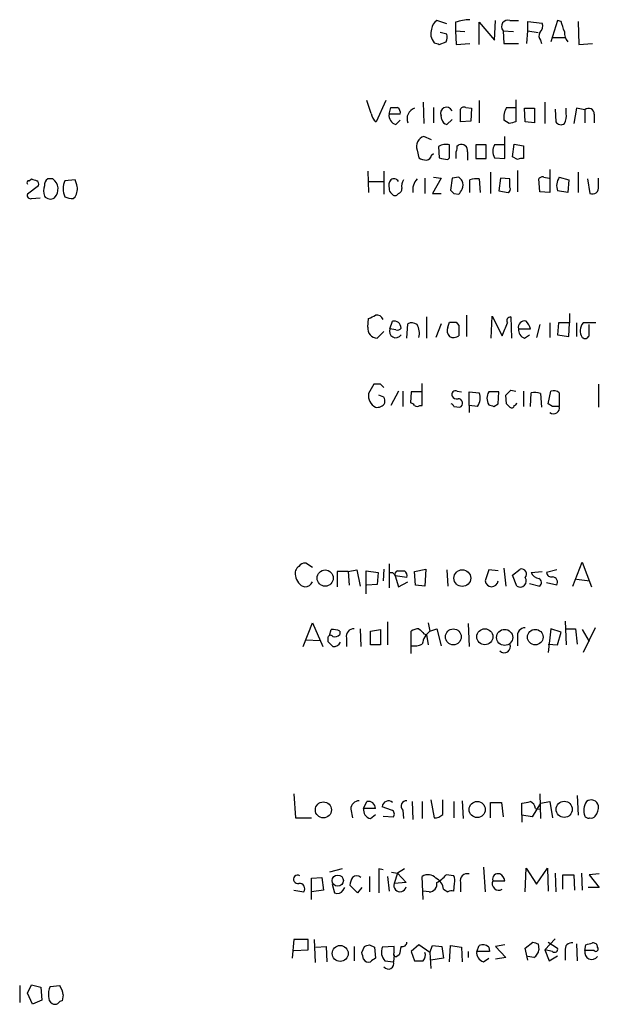
# Model space of a CAD drawing. Extents: x 2 to 1042, y 7 to 886.
# Drawn here: x 849 to 907, y 134 to 232 of the extents above; entities that cross this region are included whole.
import ezdxf

# ---------------------------------------------------------------- set-up
doc = ezdxf.new("R2010")
doc.units = 0
doc.header["$MEASUREMENT"] = 0
doc.layers.add('MAIN', color=5, linetype='CONTINUOUS')

msp = doc.modelspace()

# ---------------------------------------------------------------- linework, layer by layer
at = {"layer": 'MAIN'}
for p, q in [((891.6247, 231.2247), (890.6087, 231.5633)), ((892.4713, 231.394), (892.4713, 230.5473)), ((894.842, 229.1927), (894.842, 231.394)), ((894.842, 231.394), (896.366, 229.616)), ((896.366, 229.616), (896.4507, 231.5633)), ((897.89, 231.5633), (898.7367, 231.5633)), ((899.668, 230.5473), (899.668, 231.4787)), ((899.668, 231.4787), (901.1073, 231.3093)), ((902.6313, 231.5633), (901.954, 229.4467)), ((902.97, 231.4787), (902.6313, 231.5633)), ((904.6633, 231.4787), (904.748, 229.1927)), ((891.6247, 230.2087), (890.9473, 230.378)), ((892.4713, 230.5473), (892.556, 229.1927)), ((892.4713, 230.5473), (893.4027, 230.4627)), ((897.2127, 230.5473), (897.2973, 229.2773)), ((897.2127, 230.5473), (898.2287, 230.4627)), ((899.5833, 229.2773), (899.668, 230.5473)), ((899.668, 230.5473), (900.684, 230.378)), ((890.8627, 229.1927), (891.54, 229.4467)), ((892.556, 229.1927), (893.9107, 229.2773)), ((897.2973, 229.2773), (898.7367, 229.2773)), ((900.938, 229.616), (901.0227, 229.2773)), ((902.1233, 229.87), (903.3933, 229.87)), ((904.748, 229.1927), (906.1027, 229.2773)), ((884.0893, 222.3347), (883.666, 223.6047)), ((885.5287, 223.6047), (884.5973, 221.488)), ((889.254, 223.4353), (889.3387, 221.3187)), ((894.842, 223.6047), (894.842, 221.4033)), ((898.4827, 223.6893), (898.4827, 221.488)), ((901.3613, 223.4353), (901.3613, 221.3187)), ((885.8673, 222.25), (886.0367, 222.9273)), ((886.968, 222.25), (885.8673, 222.25)), ((890.27, 222.9273), (890.27, 221.4033)), ((892.9793, 221.488), (892.9793, 222.758)), ((893.4873, 222.9273), (894.08, 222.8427)), ((894.08, 222.8427), (893.9953, 221.5727)), ((897.5513, 222.9273), (898.398, 222.9273)), ((899.414, 221.488), (899.3293, 222.8427)), ((899.3293, 222.8427), (900.3453, 222.8427)), ((900.3453, 222.8427), (900.3453, 221.4033)), ((902.3773, 222.758), (902.462, 221.488)), ((903.478, 222.3347), (903.478, 222.8427)), ((904.494, 222.8427), (904.24, 221.3187)), ((905.3407, 222.6733), (904.494, 222.8427)), ((905.3407, 222.6733), (905.3407, 221.4033)), ((906.272, 222.25), (906.272, 221.4033)), ((886.5447, 221.234), (886.968, 221.6573)), ((891.1167, 221.742), (891.032, 222.0807)), ((892.1327, 221.742), (891.6247, 221.234)), ((893.9953, 221.5727), (892.9793, 221.488)), ((897.8053, 221.3187), (897.2973, 221.6573)), ((900.3453, 221.4033), (899.414, 221.488)), ((890.1007, 219.71), (889.3387, 220.0487)), ((897.382, 217.8473), (897.382, 220.0487)), ((898.144, 218.0167), (898.3133, 219.2867)), ((898.3133, 219.2867), (899.2447, 219.1173)), ((888.6613, 218.694), (888.8307, 217.932)), ((890.1007, 218.186), (890.27, 218.3553)), ((890.778, 219.0327), (890.8627, 217.932)), ((891.8787, 217.932), (891.8787, 219.202)), ((892.6407, 219.1173), (892.81, 219.202)), ((893.6567, 218.5247), (893.6567, 217.678)), ((894.5033, 219.202), (894.5033, 217.8473)), ((895.5193, 219.202), (894.5033, 219.202)), ((895.5193, 217.8473), (895.5193, 219.202)), ((897.382, 219.202), (896.366, 219.202)), ((899.2447, 219.1173), (899.2447, 217.8473)), ((891.7093, 217.7627), (891.8787, 217.932)), ((894.5033, 217.8473), (895.5193, 217.8473)), ((896.366, 217.932), (897.382, 217.8473)), ((898.652, 217.7627), (898.144, 218.0167)), ((883.7507, 216.5773), (883.8353, 214.4607)), ((885.3593, 216.5773), (885.3593, 214.2913)), ((895.9427, 216.4927), (895.9427, 214.376)), ((898.652, 216.662), (898.652, 214.5453)), ((901.8693, 216.7467), (901.8693, 214.4607)), ((904.6633, 216.4927), (904.6633, 214.4607)), ((850.0533, 215.646), (850.3073, 215.8153)), ((852.424, 215.8153), (851.916, 215.8153)), ((854.6253, 215.7307), (853.6093, 215.646)), ((854.7947, 215.2227), (854.6253, 215.7307)), ((883.8353, 215.5613), (885.3593, 215.5613)), ((889.4233, 215.9), (889.4233, 214.376)), ((891.032, 215.9), (890.1853, 214.376)), ((890.27, 215.9847), (891.032, 215.9)), ((892.1327, 215.9), (891.9633, 214.7147)), ((892.81, 215.9847), (892.1327, 215.9)), ((893.9107, 214.4607), (893.9107, 215.7307)), ((894.842, 215.8153), (894.9267, 214.4607)), ((896.9587, 215.9), (896.7893, 214.63)), ((897.89, 215.8153), (896.9587, 215.9)), ((897.89, 214.9687), (897.89, 215.8153)), ((900.8533, 214.5453), (900.7687, 215.8153)), ((901.2767, 215.9847), (901.7847, 215.9)), ((902.8007, 215.9847), (903.732, 215.7307)), ((903.732, 215.7307), (903.6473, 214.4607)), ((905.5947, 215.8153), (905.8487, 214.376)), ((906.6953, 215.0533), (906.6953, 215.9)), ((850.9847, 215.138), (849.884, 214.2913)), ((886.7987, 214.376), (886.6293, 214.2067)), ((890.1853, 214.376), (891.032, 214.376)), ((892.302, 214.376), (892.81, 214.2913)), ((896.7893, 214.63), (897.7207, 214.4607)), ((901.8693, 214.4607), (900.8533, 214.5453)), ((903.6473, 214.4607), (902.6313, 214.63)), ((850.3073, 213.868), (851.154, 213.9527)), ((854.456, 213.868), (854.6253, 214.0373)), ((883.7507, 201.0833), (883.8353, 201.93)), ((885.952, 200.914), (886.206, 201.676)), ((889.5927, 202.0993), (889.5927, 199.9827)), ((893.572, 202.2687), (893.572, 200.152)), ((896.0273, 199.9827), (896.112, 202.184)), ((896.112, 202.184), (897.128, 200.2367)), ((897.9747, 202.0993), (898.0593, 199.9827)), ((903.8167, 202.438), (903.8167, 201.5067)), ((885.3593, 200.66), (884.682, 199.9827)), ((886.5447, 200.8293), (885.952, 200.914)), ((887.6453, 199.9827), (887.73, 201.422)), ((891.032, 201.422), (890.524, 200.0673)), ((891.7093, 201.0833), (891.8787, 201.5913)), ((892.556, 201.5913), (892.81, 201.2527)), ((898.7367, 200.914), (899.922, 200.914)), ((900.8533, 201.3373), (900.5147, 200.0673)), ((901.8693, 201.5067), (901.8693, 200.0673)), ((902.716, 201.5067), (902.6313, 200.3213)), ((903.8167, 201.5067), (902.716, 201.5067)), ((903.732, 200.152), (903.8167, 201.5067)), ((904.494, 201.5067), (904.494, 200.152)), ((906.4413, 201.5067), (905.1713, 201.5067)), ((905.764, 200.2367), (905.764, 201.3373)), ((899.3293, 199.9827), (899.8373, 200.3213)), ((902.6313, 200.3213), (903.732, 200.152)), ((884.3433, 195.4107), (883.8353, 194.4793)), ((885.0207, 195.4107), (884.3433, 195.4107)), ((889.1693, 193.294), (889.1693, 195.4953)), ((897.9747, 194.818), (898.4827, 194.7333)), ((906.6953, 195.4107), (906.6953, 193.1247)), ((885.3593, 194.1407), (884.8513, 194.31)), ((886.7987, 194.7333), (886.0367, 193.294)), ((887.222, 194.7333), (887.222, 193.2093)), ((888.0687, 194.6487), (887.984, 193.548)), ((889.0847, 194.6487), (888.0687, 194.6487)), ((892.6407, 194.7333), (893.064, 194.6487)), ((893.826, 193.294), (893.826, 194.6487)), ((893.826, 194.6487), (894.842, 194.564)), ((896.7893, 194.6487), (895.7733, 194.6487)), ((896.7047, 193.4633), (896.7893, 194.6487)), ((897.5513, 193.4633), (897.4667, 194.31)), ((899.2447, 194.7333), (899.2447, 193.2093)), ((899.922, 193.2093), (900.0067, 194.564)), ((900.938, 194.4793), (901.0227, 193.1247)), ((901.7, 193.4633), (901.954, 194.7333)), ((902.8007, 194.564), (902.8007, 193.2093)), ((888.9153, 193.294), (889.1693, 193.294)), ((892.302, 193.2093), (892.8947, 193.1247)), ((893.826, 193.294), (893.826, 192.6167)), ((894.6727, 193.2093), (893.826, 193.294)), ((896.2813, 193.2093), (896.7047, 193.4633)), ((902.1233, 193.2093), (901.7, 193.4633)), ((878.2473, 177.2073), (877.57, 177.6307)), ((885.8673, 177.546), (885.8673, 175.1753)), ((904.1553, 175.3447), (905.0867, 177.7153)), ((905.0867, 177.7153), (906.018, 175.26)), ((881.8033, 176.784), (880.7027, 176.784)), ((880.7027, 176.784), (880.7027, 175.26)), ((881.8033, 176.784), (882.65, 176.9533)), ((881.8033, 176.784), (881.888, 175.4293)), ((882.65, 176.9533), (882.9887, 175.3447)), ((883.5813, 174.5827), (883.5813, 176.8687)), ((883.5813, 176.8687), (884.7667, 176.6993)), ((884.7667, 176.6993), (884.682, 175.514)), ((885.3593, 177.038), (885.2747, 175.8527)), ((886.46, 176.3607), (886.7987, 175.26)), ((887.6453, 176.1913), (886.46, 176.3607)), ((888.4073, 176.784), (889.508, 177.038)), ((888.492, 175.4293), (888.4073, 176.784)), ((889.508, 177.038), (889.4233, 175.3447)), ((891.6247, 176.9533), (891.7093, 175.3447)), ((895.7733, 176.9533), (895.4347, 175.8527)), ((896.7047, 176.8687), (895.7733, 176.9533)), ((897.2973, 177.1227), (897.4667, 175.3447)), ((898.144, 176.4453), (898.906, 177.038)), ((898.5673, 175.3447), (898.144, 176.4453)), ((900.0067, 176.6993), (901.1073, 176.784)), ((902.5467, 176.9533), (901.5307, 176.6993)), ((884.682, 175.514), (883.666, 175.4293)), ((886.7987, 175.26), (887.73, 175.768)), ((889.4233, 175.3447), (888.492, 175.4293)), ((899.8373, 175.5987), (900.8533, 175.3447)), ((902.5467, 175.4293), (901.5307, 175.6833)), ((904.494, 176.022), (905.8487, 175.8527)), ((877.316, 169.3333), (878.2473, 171.704)), ((878.2473, 171.704), (879.2633, 169.3333)), ((885.698, 171.7887), (885.698, 169.5027)), ((889.762, 171.704), (889.9313, 170.8573)), ((893.7413, 171.6193), (893.826, 169.3333)), ((903.3933, 171.8733), (903.478, 169.5027)), ((879.9407, 170.434), (880.11, 171.0267)), ((880.9567, 170.8573), (880.9567, 170.5187)), ((882.9887, 171.1113), (883.0733, 169.3333)), ((884.0047, 170.8573), (885.0207, 171.0267)), ((884.0047, 169.5027), (884.0047, 170.8573)), ((885.0207, 171.0267), (885.0207, 169.5027)), ((888.0687, 168.656), (888.0687, 170.8573)), ((889.3387, 170.6033), (889.5927, 170.5187)), ((889.5927, 170.5187), (889.762, 169.5027)), ((889.9313, 170.8573), (890.6087, 171.1113)), ((890.6087, 171.1113), (891.032, 169.418)), ((901.954, 171.1113), (901.7, 168.7407)), ((902.97, 170.7727), (901.954, 171.1113)), ((902.6313, 169.5027), (902.97, 170.7727)), ((903.478, 171.1113), (904.4093, 171.1113)), ((904.4093, 171.1113), (904.5787, 169.5873)), ((905.0867, 171.0267), (905.764, 169.8413)), ((906.3567, 171.196), (905.1713, 168.7407)), ((877.57, 170.0107), (879.0093, 169.926)), ((879.7713, 170.18), (879.7713, 169.8413)), ((881.634, 170.18), (881.634, 169.3333)), ((885.0207, 169.5027), (884.0047, 169.5027)), ((898.652, 170.2647), (898.652, 169.418)), ((901.7, 169.5873), (902.6313, 169.5027)), ((876.3847, 154.686), (876.554, 152.3153)), ((900.8533, 154.686), (900.938, 152.2307)), ((883.3273, 153.2467), (883.666, 153.924)), ((888.1533, 153.924), (888.238, 152.146)), ((889.1693, 153.924), (889.1693, 152.2307)), ((890.016, 154.0933), (890.3547, 152.3153)), ((891.2013, 152.654), (891.2013, 154.0933)), ((892.302, 153.924), (892.302, 152.3153)), ((893.1487, 154.0087), (893.2333, 152.2307)), ((895.9427, 152.3153), (895.9427, 153.8393)), ((895.9427, 153.8393), (897.0433, 153.8393)), ((897.0433, 153.8393), (897.2127, 152.4)), ((899.0753, 152.5693), (899.0753, 153.7547)), ((900.938, 153.7547), (900.0913, 152.4)), ((900.938, 153.7547), (901.8693, 153.924)), ((901.8693, 153.924), (902.1233, 152.3153)), ((904.5787, 154.5167), (904.6633, 152.5693)), ((882.0573, 153.162), (882.2267, 152.3153)), ((884.5127, 153.2467), (883.3273, 153.2467)), ((886.1213, 153.0773), (885.19, 153.416)), ((887.222, 153.0773), (887.3067, 152.2307)), ((900.43, 153.2467), (900.8533, 153.162)), ((876.554, 152.3153), (878.1627, 152.3153)), ((884.0047, 152.2307), (884.5127, 152.654)), ((885.2747, 152.4847), (886.2907, 152.4)), ((900.0913, 152.4), (899.0753, 152.5693)), ((899.0753, 152.5693), (899.0753, 151.892)), ((881.2107, 147.2353), (879.9407, 146.8967)), ((885.2747, 147.1507), (884.8513, 147.2353)), ((884.8513, 147.2353), (884.8513, 144.8647)), ((886.1213, 146.8967), (886.714, 146.812)), ((887.3913, 147.2353), (886.714, 146.812)), ((895.2653, 147.4047), (895.4347, 144.9493)), ((899.414, 144.9493), (899.4987, 147.32)), ((899.4987, 147.32), (900.5147, 145.7113)), ((900.5147, 145.7113), (901.6153, 147.32)), ((901.6153, 147.32), (901.7, 145.034)), ((878.1627, 146.304), (879.1787, 146.3887)), ((878.1627, 144.1873), (878.1627, 146.304)), ((879.1787, 146.3887), (879.348, 145.1187)), ((883.92, 146.4733), (883.92, 144.9493)), ((885.698, 146.4733), (885.8673, 145.034)), ((886.714, 146.812), (886.3753, 145.796)), ((887.5607, 145.8807), (886.3753, 145.796)), ((886.714, 146.812), (887.5607, 145.8807)), ((889.254, 144.1873), (889.1693, 146.4733)), ((892.302, 146.558), (891.54, 146.6427)), ((892.9793, 145.8807), (892.9793, 144.9493)), ((896.1967, 146.05), (897.382, 146.05)), ((902.3773, 146.812), (902.462, 144.9493)), ((903.1393, 145.2033), (903.1393, 146.6427)), ((903.1393, 146.6427), (904.24, 146.6427)), ((904.24, 146.6427), (904.3247, 145.1187)), ((905.002, 146.812), (905.0867, 145.1187)), ((906.78, 146.7273), (905.764, 146.6427)), ((905.764, 146.6427), (906.78, 145.3727)), ((876.3847, 145.1187), (877.4007, 144.9493)), ((879.348, 145.1187), (878.1627, 144.9493)), ((880.1947, 145.7113), (880.4487, 144.8647)), ((881.2953, 145.1187), (881.4647, 145.3727)), ((882.7347, 144.8647), (881.9727, 145.6267)), ((883.158, 145.3727), (882.7347, 144.8647)), ((889.8467, 144.9493), (889.254, 145.034)), ((891.286, 145.2033), (891.7093, 144.9493)), ((892.302, 145.034), (892.3867, 145.796)), ((906.78, 145.3727), (905.6793, 145.3727)), ((876.3847, 140.208), (876.2153, 138.3453)), ((877.824, 140.208), (876.3847, 140.208)), ((877.824, 139.192), (877.824, 140.208)), ((878.4167, 140.208), (878.5013, 137.922)), ((901.3613, 139.192), (902.3773, 140.2927)), ((876.3847, 139.1073), (877.824, 139.192)), ((878.586, 139.446), (879.602, 139.5307)), ((879.602, 139.5307), (879.6867, 138.0067)), ((882.396, 139.5307), (882.396, 138.0913)), ((883.158, 138.938), (883.412, 139.5307)), ((883.92, 139.7), (884.428, 139.446)), ((884.428, 139.446), (884.5127, 138.3453)), ((886.3753, 139.5307), (885.19, 139.446)), ((886.3753, 138.938), (886.3753, 139.5307)), ((888.8307, 139.7), (888.0687, 139.0227)), ((888.0687, 139.0227), (888.4073, 138.0913)), ((889.9313, 138.938), (888.8307, 139.7)), ((889.9313, 138.938), (890.1853, 139.6153)), ((890.1853, 139.6153), (891.1167, 139.5307)), ((891.1167, 139.5307), (891.286, 138.3453)), ((891.8787, 138.0067), (891.9633, 139.6153)), ((891.9633, 139.6153), (893.064, 139.446)), ((893.064, 139.446), (893.1487, 138.0067)), ((893.7413, 139.0227), (893.7413, 138.43)), ((894.588, 139.0227), (894.842, 139.6153)), ((895.858, 139.0227), (894.588, 139.0227)), ((895.7733, 139.446), (895.858, 139.0227)), ((897.382, 139.7), (896.4507, 139.5307)), ((896.4507, 139.5307), (897.4667, 138.43)), ((899.414, 139.3613), (900.176, 139.954)), ((899.668, 138.176), (899.414, 139.3613)), ((900.684, 139.7847), (900.7687, 139.192)), ((901.3613, 139.192), (901.7847, 138.0913)), ((902.1233, 139.0227), (901.3613, 139.192)), ((901.7, 139.954), (902.6313, 139.3613)), ((903.3933, 139.1073), (903.3933, 138.176)), ((904.494, 139.7847), (904.5787, 138.0913)), ((905.3407, 139.1073), (905.4253, 139.7)), ((906.272, 139.1073), (905.3407, 139.1073)), ((885.444, 138.0913), (886.2907, 138.0067)), ((886.3753, 138.684), (886.2907, 138.0067)), ((886.8833, 138.684), (886.6293, 138.5147)), ((889.9313, 138.938), (890.016, 137.3293)), ((891.286, 138.3453), (890.016, 138.176)), ((895.2653, 138.0067), (895.7733, 138.3453)), ((897.4667, 138.43), (896.4507, 138.2607)), ((900.2607, 138.43), (899.668, 138.5147)), ((901.7847, 138.0913), (902.6313, 138.5993)), ((849.122, 135.636), (849.122, 133.9427)), ((849.884, 134.874), (850.3073, 135.7207)), ((850.3073, 135.7207), (851.2387, 135.4667)), ((851.2387, 135.4667), (851.3233, 134.1967)), ((852.17, 135.5513), (853.1013, 135.636)), ((850.392, 133.7733), (849.884, 134.874)), ((851.3233, 134.1967), (850.392, 133.7733)), ((853.44, 134.7047), (853.3553, 134.112))]:
    msp.add_line(p, q, dxfattribs=at)
for centre, radius in [((879.5099, 176.1402), 0.8065), ((893.1506, 176.1401), 0.8348), ((892.26, 170.2935), 0.7882), ((895.3927, 170.3089), 0.7985), ((897.3619, 170.2464), 0.7992), ((900.4081, 170.2702), 0.7726), ((879.3302, 153.0955), 0.7959), ((894.6326, 153.134), 0.8051), ((903.2882, 153.1523), 0.8015), ((880.7626, 146.0677), 0.5549), ((881.0051, 138.8249), 0.7941)]:
    msp.add_circle(centre, radius, dxfattribs=at)
for centre, radius, start, end in [((891.2006, 230.6324), 1.1031, 122.449681, 175.617229), ((894.1311, 226.1935), 5.459, 92.313892, 107.701087), ((897.6783, 230.9707), 0.6293, 70.341276, 222.282263), ((900.3598, 231.0129), 0.8041, 307.857486, 21.629402), ((649.1469, 146.2982), 267.7347, 18.322049, 18.551239), ((891.3079, 230.2419), 1.2972, 158.529947, 222.710139), ((890.0565, 229.9973), 1.5824, 339.637627, 7.677432), ((901.4234, 230.0557), 0.6549, 150.518813, 222.171884), ((904.6843, 230.3567), 1.3797, 175.59365, 221.267966), ((932.9312, 356.2697), 133.8593, 251.453817, 251.683013), ((885.1903, 222.4195), 1.1042, 184.404277, 237.518859), ((886.7649, 222.1146), 0.9078, 171.421795, 255.960695), ((886.3754, 392.2772), 169.3502, 269.885409, 270.114558), ((886.3669, 222.4108), 0.6223, 345.023504, 56.097982), ((888.7412, 221.8065), 1.0887, 107.860762, 201.73886), ((891.5824, 222.3347), 0.6062, 24.776461, 204.7725), ((893.3179, 222.5887), 0.3786, 63.421413, 153.434949), ((899.3302, 221.9111), 2.0487, 150.26275, 187.116344), ((902.1236, 222.0383), 1.3865, 328.733619, 12.344134), ((905.7316, 222.2973), 0.5424, 354.997777, 136.113052), ((891.6669, 221.7842), 0.5518, 184.385964, 265.614036), ((940.4675, 52.0594), 174.5531, 103.917671, 104.146862), ((902.9661, 221.8074), 0.5968, 212.358529, 305.03213), ((889.6083, 219.0672), 1.0179, 105.35929, 201.508735), ((891.5063, 217.9607), 1.296, 73.300332, 124.191574), ((893.064, 218.6516), 0.6062, 347.915146, 114.7725), ((891.7089, 218.9481), 0.947, 333.443066, 10.291859), ((723.206, 218.186), 169.3503, 359.885409, 0.114591), ((897.4242, 218.567), 1.2341, 149.033059, 210.966941), ((889.6776, 219.2026), 1.527, 236.315136, 266.812677), ((889.5079, 218.2708), 0.5988, 278.140927, 351.859073), ((891.7519, 220.177), 2.4147, 248.392463, 268.989129), ((899.0752, 216.9161), 0.9465, 79.683783, 116.559637), ((850.0533, 215.4343), 0.2116, 90, 216.875312), ((892.8888, 342.738), 133.8752, 251.45383, 251.682999), ((850.646, 215.3073), 0.3787, 333.441716, 63.441716), ((852.2546, 215.2226), 0.6826, 119.738635, 187.119811), ((851.7104, 214.8114), 1.2316, 315.796089, 54.593728), ((855.5175, 214.8416), 2.0708, 157.142188, 202.855263), ((886.7991, 215.1379), 0.9658, 142.133342, 195.242111), ((886.3419, 215.3049), 0.5239, 29.305322, 125.631759), ((888.2809, 215.0955), 1.163, 146.894758, 190.478021), ((889.7559, 214.7298), 1.5416, 135.239158, 190.053194), ((808.3044, 131.1404), 119.7487, 44.885409, 45.114591), ((892.1744, 215.2227), 1.0623, 336.511757, 23.483296), ((894.5879, 213.4446), 2.3843, 83.882192, 106.500607), ((901.1074, 215.646), 0.3787, 63.441716, 153.441716), ((903.9864, 215.1485), 1.4509, 144.807078, 200.93828), ((853.0169, 214.63), 1.5266, 160.563296, 199.436704), ((853.5244, 214.7994), 1.3389, 325.307012, 18.429536), ((886.4179, 214.8418), 0.5522, 175.61721, 237.512892), ((886.4599, 214.5453), 0.3786, 206.565051, 296.578587), ((886.6887, 214.8162), 0.4537, 284.030118, 8.594459), ((976.7826, 299.1953), 119.7133, 224.885375, 225.114625), ((765.9678, 299.228), 152.6538, 326.192749, 326.421911), ((897.5512, 214.7994), 0.3787, 296.585347, 26.55152), ((906.1027, 214.9263), 0.6061, 245.223539, 12.096078), ((850.2086, 214.1926), 0.3393, 163.087238, 286.912762), ((852.1699, 214.5453), 0.7283, 215.538592, 305.544994), ((854.4985, 216.2823), 2.4147, 248.392463, 268.991501), ((799.504, 371.4393), 189.3282, 296.45046, 296.679656), ((884.6657, 201.6466), 0.6406, 18.070085, 103.817161), ((886.3632, 201.0046), 0.6896, 359.509736, 103.177718), ((897.9621, 201.7134), 0.3861, 88.129903, 212.368757), ((899.3378, 201.0749), 0.6223, 75.014609, 194.985391), ((898.2944, 200.5084), 1.6774, 13.993164, 44.113543), ((884.7271, 200.9652), 0.9835, 173.103319, 267.371779), ((886.5254, 200.6604), 0.627, 156.141432, 327.255439), ((886.714, 201.1681), 0.3787, 243.44848, 333.428183), ((888.1259, 200.6131), 0.9006, 53.524537, 116.078517), ((887.1586, 200.4906), 1.7248, 345.793764, 29.399192), ((892.4924, 200.7447), 0.8532, 156.617111, 224.002744), ((892.2174, 370.9412), 169.3502, 269.885409, 270.114558), ((1146.8098, 200.7447), 254.0003, 179.885409, 180.114592), ((579.882, 327.8717), 341.9586, 338.083999, 338.313182), ((899.6883, 200.8653), 0.9528, 177.070332, 247.86583), ((906.0578, 200.7324), 1.177, 138.864904, 214.406987), ((892.2832, 200.867), 0.8215, 240.501672, 309.888624), ((905.3689, 200.3779), 0.4197, 227.742842, 340.334234), ((800.5025, 110.5789), 119.7487, 44.87695, 45.106099), ((770.6957, 321.589), 179.6408, 314.885431, 315.114569), ((885.0627, 194.2464), 1.2493, 169.25582, 243.880031), ((884.5137, 193.7175), 0.9456, 349.674018, 26.586729), ((892.4713, 194.3947), 0.3786, 63.421413, 206.578587), ((892.6195, 194.5427), 0.5811, 213.104879, 280.490041), ((892.7395, 193.5339), 0.4376, 290.770566, 91.859429), ((893.4874, 194.0454), 1.4505, 324.8012, 20.949027), ((896.8315, 194.0137), 1.2341, 149.033059, 210.966941), ((900.303, 192.6597), 1.9272, 70.762147, 98.844034), ((902.2081, 193.802), 0.9653, 52.12814, 105.261365), ((884.6821, 193.9881), 0.8799, 258.899511, 329.987772), ((887.9417, 192.9978), 0.5518, 32.463229, 85.603684), ((888.6613, 193.6325), 0.4232, 233.116564, 306.883436), ((892.0057, 193.167), 0.2993, 8.124688, 81.875312), ((938.3773, 320.2939), 133.8752, 251.443679, 251.672862), ((813.0582, 108.6065), 119.7487, 44.893901, 45.12305), ((898.0594, 193.3151), 0.2548, 228.340322, 355.249431), ((898.271, 193.5903), 0.2993, 278.124688, 351.875312), ((902.2513, 193.0445), 0.5736, 228.237039, 16.697331), ((902.462, 23.8594), 169.3502, 89.885409, 90.114591), ((877.3222, 176.6086), 0.8072, 122.148346, 197.885016), ((877.4854, 176.9534), 0.6826, 82.88019, 150.261365), ((877.8449, 176.5086), 1.2993, 186.535949, 253.933464), ((886.079, 176.2901), 0.3875, 10.497939, 123.11188), ((886.841, 176.4877), 0.4016, 108.434949, 198.434949), ((887.0527, 346.1686), 169.3002, 269.885375, 270.114592), ((887.0444, 176.3523), 0.6221, 345.000949, 56.108134), ((898.906, 175.8526), 0.6106, 236.302123, 33.69267), ((899.0188, 176.53), 0.5204, 319.402287, 102.519254), ((900.9105, 177.0753), 0.9789, 202.588348, 261.671242), ((901.9916, 176.7181), 0.4613, 182.335786, 286.588605), ((902.0528, 175.7115), 0.5689, 330.257617, 82.88123), ((877.4995, 176.0642), 0.8043, 268.988416, 338.391719), ((896.0697, 175.9237), 0.639, 186.379802, 353.620198), ((900.5791, 175.6999), 0.4487, 307.666685, 65.010871), ((880.0555, 170.174), 0.2843, 38.071195, 178.790557), ((880.2793, 169.672), 1.3652, 60.251995, 97.123455), ((880.4909, 170.9424), 0.6297, 250.365149, 317.709785), ((882.3688, 170.3562), 0.7556, 87.937, 193.484526), ((888.9147, 169.5892), 1.5244, 93.158773, 123.708831), ((1016.0846, 297.8572), 179.6053, 224.885409, 225.114592), ((891.1343, 169.2719), 1.9902, 127.191192, 170.881295), ((899.3869, 170.4408), 0.7557, 87.944849, 193.475385), ((1007.0252, 296.5872), 179.6053, 224.885409, 225.114592), ((880.3429, 170.1163), 0.7856, 265.356285, 332.756461), ((888.3649, 171.1546), 1.7617, 260.320597, 297.168678), ((897.3256, 169.3333), 0.6189, 223.147325, 24.229434), ((882.9251, 153.1409), 0.8681, 91.392836, 178.607164), ((883.8232, 153.2526), 0.6896, 359.509736, 103.177718), ((885.8019, 153.3783), 0.6131, 48.76308, 176.474385), ((887.62, 153.4583), 0.551, 87.368162, 223.749841), ((898.4427, 159.1201), 5.4026, 276.724335, 285.891351), ((899.6199, 153.1682), 0.8139, 5.534773, 68.212969), ((906.8389, 153.0381), 1.5971, 146.310927, 200.273049), ((905.9757, 153.3568), 0.7338, 11.308401, 129.387733), ((884.2247, 153.1112), 0.9076, 171.41367, 255.971412), ((885.9802, 152.6822), 0.4196, 317.73366, 70.347095), ((905.3197, 153.3947), 1.3797, 318.732034, 4.40635), ((890.4515, 153.3008), 0.9902, 264.39016, 319.217958), ((905.6794, 152.654), 0.3787, 206.558284, 296.558284), ((906.018, 152.6541), 0.3787, 243.44848, 333.428183), ((876.7746, 146.1948), 0.4159, 60.834345, 286.496045), ((883.4948, 145.5427), 1.5244, 146.291169, 176.841227), ((882.65, 145.9305), 0.6238, 47.267248, 132.732752), ((889.7535, 145.6435), 1.0148, 40.604356, 125.146506), ((889.8736, 145.7047), 0.7559, 267.960543, 13.464481), ((889.9379, 145.0841), 1.3534, 5.052994, 64.338079), ((889.1696, 148.5896), 3.0674, 297.979423, 320.602432), ((890.8185, 146.0074), 1.5824, 352.322568, 20.362373), ((893.6284, 146.0782), 0.6785, 73.068623, 196.923298), ((896.7778, 145.7537), 0.6523, 152.983192, 302.467151), ((896.6962, 146.2278), 0.5302, 70.40651, 199.59349), ((896.5719, 145.9715), 0.8139, 5.534773, 68.212969), ((876.9349, 145.2456), 0.5521, 327.539156, 94.384376), ((880.7342, 145.451), 0.6521, 244.036138, 329.364729), ((886.9536, 145.5762), 0.6187, 159.189227, 348.91893), ((892.1325, 144.1037), 0.9456, 79.674018, 116.586729), ((841.3385, 266.6228), 133.8752, 288.316987, 288.546157), ((886.4328, 138.9779), 1.328, 159.361142, 221.88075), ((1098.6188, 96.7622), 215.8457, 168.571561, 168.80077), ((887.1844, 139.9728), 0.4613, 253.411395, 357.664214), ((895.4854, 138.8872), 0.9076, 171.41367, 255.965288), ((895.1963, 138.9179), 0.7822, 42.46635, 116.931928), ((942.7525, 266.8617), 133.8593, 251.453817, 251.683013), ((899.8141, 139.278), 0.9585, 297.773576, 354.852115), ((902.335, 139.2555), 0.3146, 227.717737, 19.650149), ((904.0114, 139.2512), 0.6346, 76.894405, 193.105595), ((906.0349, 138.9378), 0.7146, 166.27879, 323.691415), ((863.4405, 309.1288), 174.5533, 283.917656, 284.146846), ((906.1753, 139.4399), 0.4355, 0.802667, 99.596423), ((906.4414, 139.2767), 0.2394, 225, 45), ((713.8882, 96.267), 174.5654, 13.919678, 14.148821), ((883.793, 138.4724), 0.5116, 204.445809, 294.445809), ((968.9086, 11.1761), 152.6259, 123.57026, 123.799443), ((885.7988, 137.8008), 0.5333, 214.503543, 22.71326), ((886.5729, 138.7687), 0.2602, 139.410647, 282.519254), ((888.8307, 349.7411), 211.6502, 269.885381, 270.114592), ((888.7035, 138.6417), 0.7785, 315.005204, 22.374129), ((853.6089, 134.7894), 1.6282, 152.098704, 188.978664), ((851.5653, 134.5501), 1.8811, 4.714316, 35.259017), ((852.6782, 134.4507), 0.6827, 172.88227, 240.239505), ((853.3976, 133.5618), 0.5518, 94.396316, 147.536771), ((852.6357, 134.3237), 0.552, 237.524828, 302.466416)]:
    msp.add_arc(centre, radius, start, end, dxfattribs=at)

doc.saveas('drawing.dxf')
